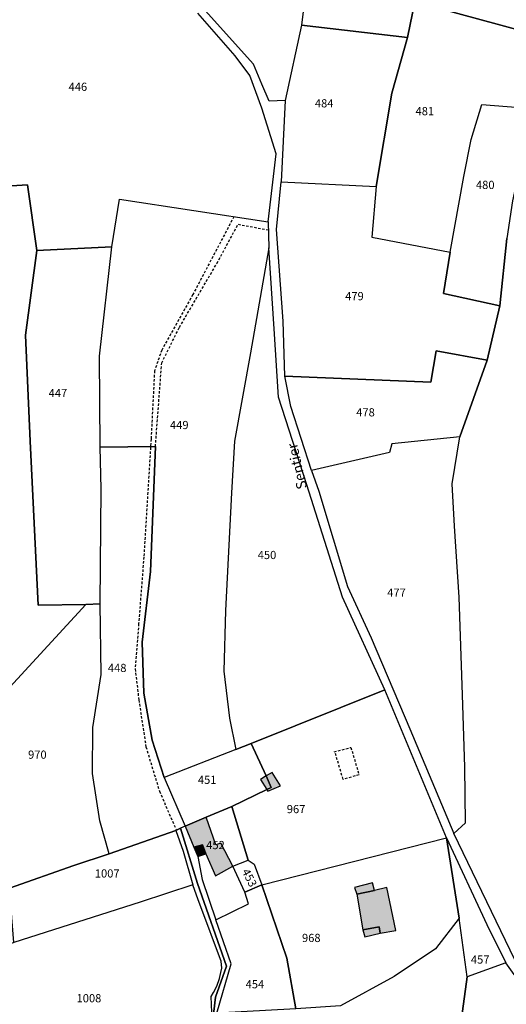
# Model space of a CAD drawing. Units: metres. Extents: x 1030542 to 1040825, y 6335779 to 6352073.
# Drawn here: x 1033670 to 1033789, y 6339399 to 6339639 of the extents above; entities that cross this region are included whole.
import ezdxf
from ezdxf.enums import TextEntityAlignment as Align

# ---------------------------------------------------------------- set-up
doc = ezdxf.new("R2010")
doc.units = ezdxf.units.M
doc.linetypes.add('TOPO1', pattern=[1, 0.6, -0.4])
for name, color, linetype in [('ig_cad_bati_dur', 152, 'CONTINUOUS'), ('ig_cad_bati_dur_hach', 24, 'CONTINUOUS'), ('ig_cad_bati_leger', 215, 'CONTINUOUS'), ('ig_cad_bati_leger_hach', 243, 'CONTINUOUS'), ('ig_cad_detail_lineaire', 252, 'TOPO1'), ('ig_cad_lieudit', 7, 'ByLayer'), ('ig_cad_nom_voie', 8, 'CONTINUOUS'), ('ig_cad_parcel', 3, 'CONTINUOUS'), ('ig_cad_parcel_num', 3, 'CONTINUOUS')]:
    doc.layers.add(name, color=color, linetype=linetype)
doc.styles.add('Times New Roman', font='times.ttf')

msp = doc.modelspace()

# ---------------------------------------------------------------- hatches: boundary and pattern name
at = {"layer": 'ig_cad_bati_dur_hach'}
for points in [[(1033730.24, 6339451.11), (1033730.5, 6339450.7), (1033733.58, 6339452.03), (1033731.56, 6339455.32), (1033730.08, 6339454.44), (1033731.37, 6339451.65)], [(1033730.24, 6339451.11), (1033731.37, 6339451.65), (1033730.08, 6339454.44), (1033728.7, 6339453.61)], [(1033710.36, 6339442.2), (1033712.4, 6339437.04), (1033714.53, 6339437.58), (1033715.38, 6339435.38), (1033717.77, 6339430), (1033721.95, 6339432.41), (1033719.06, 6339437.99), (1033717.82, 6339437.59), (1033715.42, 6339444.38)], [(1033757.97, 6339416.02), (1033761.76, 6339416.7), (1033759.58, 6339427.17), (1033756.58, 6339426.48), (1033752.29, 6339425.51), (1033753.72, 6339416.85), (1033757.73, 6339417.54)]]:
    msp.add_hatch(color=256, dxfattribs=at).paths.add_polyline_path(points)
at = {"layer": 'ig_cad_bati_leger_hach'}
for points in [[(1033712.4, 6339437.04), (1033713.42, 6339434.78), (1033715.38, 6339435.38), (1033714.53, 6339437.58)], [(1033756.58, 6339426.48), (1033756.07, 6339428.3), (1033751.71, 6339427.15), (1033752.29, 6339425.51)], [(1033757.97, 6339416.02), (1033757.73, 6339417.54), (1033753.72, 6339416.85), (1033754.18, 6339415.16)]]:
    msp.add_hatch(color=256, dxfattribs=at).paths.add_polyline_path(points)

# ---------------------------------------------------------------- linework, layer by layer
at = {"layer": 'ig_cad_bati_dur'}
for points in [[(1033730.24, 6339451.11), (1033730.5, 6339450.7), (1033733.58, 6339452.03), (1033731.56, 6339455.32), (1033730.08, 6339454.44), (1033731.37, 6339451.65)], [(1033730.24, 6339451.11), (1033731.37, 6339451.65), (1033730.08, 6339454.44), (1033728.7, 6339453.61)], [(1033710.36, 6339442.2), (1033712.4, 6339437.04), (1033714.53, 6339437.58), (1033715.38, 6339435.38), (1033717.77, 6339430), (1033721.95, 6339432.41), (1033719.06, 6339437.99), (1033717.82, 6339437.59), (1033715.42, 6339444.38)], [(1033757.97, 6339416.02), (1033761.76, 6339416.7), (1033759.58, 6339427.17), (1033756.58, 6339426.48), (1033752.29, 6339425.51), (1033753.72, 6339416.85), (1033757.73, 6339417.54)]]:
    msp.add_lwpolyline(points, close=True, dxfattribs=at)
at = {"layer": 'ig_cad_bati_leger'}
for points in [[(1033712.4, 6339437.04), (1033713.42, 6339434.78), (1033715.38, 6339435.38), (1033714.53, 6339437.58)], [(1033756.58, 6339426.48), (1033756.07, 6339428.3), (1033751.71, 6339427.15), (1033752.29, 6339425.51)], [(1033757.97, 6339416.02), (1033757.73, 6339417.54), (1033753.72, 6339416.85), (1033754.18, 6339415.16)]]:
    msp.add_lwpolyline(points, close=True, dxfattribs=at)
at = {"layer": 'ig_cad_detail_lineaire'}
for points in [[(1033722.22, 6339591.1), (1033712.2, 6339572.05), (1033704.6, 6339558.51), (1033702.83, 6339553.43), (1033701.99, 6339536.73), (1033700.22, 6339507.91), (1033698.96, 6339491.65), (1033698.11, 6339480.59), (1033699, 6339473.01), (1033700.75, 6339461.52), (1033704.04, 6339450.7), (1033708.1, 6339441.36)], [(1033703.06, 6339534.92), (1033704.6, 6339555.38), (1033708.91, 6339564.06), (1033718.07, 6339579.69), (1033723.25, 6339589.24), (1033730.66, 6339587.87)], [(1033746.71, 6339460.32), (1033750.83, 6339461.42), (1033752.79, 6339454.71), (1033748.89, 6339453.61), (1033746.93, 6339460.32)]]:
    msp.add_lwpolyline(points, dxfattribs=at)
at = {"layer": 'ig_cad_lieudit'}
for points in [[(1033667.42, 6339427.05), (1033683.11, 6339432.57), (1033691.74, 6339435.41), (1033708.01, 6339441.08), (1033709.2, 6339441.66), (1033713.33, 6339428.14), (1033720.43, 6339407.98), (1033717.7, 6339400.34), (1033717.06, 6339394.78)], [(1033717.06, 6339394.78), (1033717.7, 6339400.34), (1033720.43, 6339407.98), (1033713.33, 6339428.14), (1033709.2, 6339441.66), (1033708.01, 6339441.08), (1033691.74, 6339435.41), (1033683.11, 6339432.57), (1033667.42, 6339427.05)]]:
    msp.add_lwpolyline(points, dxfattribs=at)
at = {"layer": 'ig_cad_parcel'}
for points in [[(1033696.79, 6339705.42), (1033715.49, 6339695.15), (1033724, 6339682.28), (1033735.94, 6339678.98), (1033741.48, 6339678.42), (1033749.18, 6339677.82), (1033748.91, 6339675.72), (1033742.25, 6339666.34), (1033738.71, 6339637.92), (1033734.79, 6339619.46), (1033730.85, 6339619.35), (1033729.09, 6339623.49), (1033726.98, 6339628.35), (1033713.71, 6339643.1), (1033707.6, 6339643.4), (1033696.84, 6339643.38), (1033684.28, 6339652.29), (1033680.26, 6339654.09), (1033684.09, 6339662.66), (1033687.18, 6339670.77), (1033689.7, 6339683.93), (1033694.71, 6339693.39), (1033695.44, 6339699.29), (1033695.6, 6339703.93)], [(1033809.19, 6339681.94), (1033782.73, 6339678.44), (1033771.1, 6339664.39), (1033768.8, 6339656.38), (1033766.4, 6339643.57), (1033797.98, 6339635.05), (1033800.71, 6339650.66), (1033802.68, 6339655.2), (1033807.09, 6339658.61), (1033809.63, 6339661.05), (1033811.55, 6339663.77), (1033812.44, 6339668.31), (1033810.28, 6339675.57)], [(1033749.18, 6339677.82), (1033748.91, 6339675.72), (1033742.25, 6339666.34), (1033738.71, 6339637.92), (1033764.62, 6339634.86), (1033766.4, 6339643.57), (1033768.8, 6339656.38), (1033771.1, 6339664.39), (1033782.73, 6339678.44), (1033768.84, 6339676.56)], [(1033766.4, 6339643.57), (1033764.62, 6339634.86), (1033760.8, 6339621.32), (1033757, 6339598.45), (1033755.96, 6339586.07), (1033775.09, 6339582.43), (1033778.39, 6339600.96), (1033780.17, 6339609.93), (1033782.76, 6339618.55), (1033795.14, 6339617.51), (1033797.98, 6339635.05)], [(1033738.71, 6339637.92), (1033734.79, 6339619.46), (1033733.75, 6339599.6), (1033757, 6339598.45), (1033760.8, 6339621.32), (1033764.62, 6339634.86)], [(1033788.92, 6339585.76), (1033787.16, 6339569.35), (1033773.41, 6339572.37), (1033775.09, 6339582.43), (1033778.39, 6339600.96), (1033780.17, 6339609.93), (1033782.76, 6339618.55), (1033795.14, 6339617.51), (1033790.26, 6339594.95)], [(1033784.08, 6339556.08), (1033771.63, 6339558.32), (1033770.33, 6339550.69), (1033734.64, 6339552.14), (1033734.29, 6339565.55), (1033732.6, 6339587.95), (1033733.75, 6339599.6), (1033757, 6339598.45), (1033755.96, 6339586.07), (1033775.09, 6339582.43), (1033773.41, 6339572.37), (1033787.16, 6339569.35)], [(1033637.98, 6339575.83), (1033638.28, 6339563.78), (1033639.22, 6339555.82), (1033640.42, 6339543.24), (1033638.91, 6339542.05), (1033640.04, 6339525.15), (1033640.02, 6339523.71), (1033643.87, 6339522.62), (1033651.06, 6339502.46), (1033658.77, 6339479.67), (1033661.16, 6339472.24), (1033664.64, 6339473.14), (1033686.03, 6339496.33), (1033674.42, 6339496.19), (1033672.47, 6339536.23), (1033671.34, 6339562.14), (1033674.12, 6339582.84), (1033671.81, 6339598.87), (1033652.27, 6339597.63), (1033649.71, 6339577.26)], [(1033689.53, 6339534.82), (1033689.43, 6339557.05), (1033692.42, 6339583.76), (1033694.25, 6339595.4), (1033730.61, 6339589.82), (1033730.79, 6339583.5), (1033726.32, 6339557.87), (1033722.35, 6339536.28), (1033721.64, 6339523.59), (1033720.17, 6339494.86), (1033719.75, 6339480.07), (1033721.14, 6339468.53), (1033722.74, 6339460.92), (1033705.17, 6339454.09), (1033702.27, 6339463.21), (1033700.26, 6339474.65), (1033699.84, 6339487.11), (1033701.84, 6339504.42), (1033703.06, 6339534.92)], [(1033674.12, 6339582.84), (1033671.34, 6339562.14), (1033672.47, 6339536.23), (1033674.42, 6339496.19), (1033686.03, 6339496.33), (1033689.59, 6339496.52), (1033689.81, 6339524.59), (1033689.53, 6339534.82), (1033689.43, 6339557.05), (1033692.42, 6339583.76)], [(1033730.79, 6339583.5), (1033726.32, 6339557.87), (1033722.35, 6339536.28), (1033721.64, 6339523.59), (1033720.17, 6339494.86), (1033719.75, 6339480.07), (1033721.14, 6339468.53), (1033722.74, 6339460.92), (1033726.47, 6339462.34), (1033759.13, 6339475.5), (1033748.72, 6339498.14), (1033740.03, 6339525.58), (1033733.13, 6339546.98), (1033732.07, 6339563.68)], [(1033784.08, 6339556.08), (1033777.41, 6339537.33), (1033760.8, 6339535.61), (1033760.23, 6339533.51), (1033741.17, 6339529.1), (1033736.1, 6339544.73), (1033734.64, 6339552.14), (1033770.33, 6339550.69), (1033771.63, 6339558.32)], [(1033775.92, 6339440.4), (1033778.8, 6339442.95), (1033778.66, 6339456.56), (1033778.11, 6339474.25), (1033777.26, 6339498.15), (1033776.09, 6339515.49), (1033775.56, 6339525.86), (1033777.41, 6339537.33), (1033760.8, 6339535.61), (1033760.23, 6339533.51), (1033741.17, 6339529.1), (1033742.98, 6339523.99), (1033749.95, 6339500.72), (1033755.8, 6339488.21), (1033765.18, 6339465.99)], [(1033691.74, 6339435.41), (1033689.49, 6339443.51), (1033687.71, 6339455.06), (1033687.8, 6339466.28), (1033689.8, 6339479.21), (1033689.59, 6339496.52), (1033689.81, 6339524.59), (1033689.53, 6339534.82), (1033703.06, 6339534.92), (1033701.84, 6339504.42), (1033699.84, 6339487.11), (1033700.26, 6339474.65), (1033702.27, 6339463.21), (1033705.17, 6339454.09), (1033710.36, 6339442.2), (1033709.2, 6339441.66), (1033708.01, 6339441.08)], [(1033686.03, 6339496.33), (1033664.64, 6339473.14), (1033665.1, 6339465.34), (1033665.65, 6339454.23), (1033666.57, 6339439.05), (1033667.27, 6339430.17), (1033667.42, 6339427.05), (1033683.11, 6339432.57), (1033691.74, 6339435.41), (1033689.49, 6339443.51), (1033687.71, 6339455.06), (1033687.8, 6339466.28), (1033689.8, 6339479.21), (1033689.59, 6339496.52)], [(1033721.7, 6339447.01), (1033725.69, 6339433.89), (1033727.16, 6339432.88), (1033729.09, 6339427.84), (1033774.16, 6339439.33), (1033759.13, 6339475.5), (1033726.47, 6339462.34), (1033730.08, 6339454.44), (1033731.37, 6339451.65), (1033730.24, 6339451.11)], [(1033722.74, 6339460.92), (1033705.17, 6339454.09), (1033710.36, 6339442.2), (1033715.42, 6339444.38), (1033721.7, 6339447.01), (1033730.24, 6339451.11), (1033731.37, 6339451.65), (1033730.08, 6339454.44), (1033726.47, 6339462.34)], [(1033710.36, 6339442.2), (1033712.4, 6339437.04), (1033713.42, 6339434.78), (1033714.45, 6339429.17), (1033717.81, 6339419.27), (1033725.76, 6339423.18), (1033724.9, 6339426.01), (1033721.95, 6339432.41), (1033725.69, 6339433.89), (1033721.7, 6339447.01), (1033715.42, 6339444.38)], [(1033668.46, 6339413.74), (1033667.42, 6339427.05), (1033683.11, 6339432.57), (1033691.74, 6339435.41), (1033708.01, 6339441.08), (1033709.86, 6339436.06), (1033712.22, 6339427.8), (1033699.33, 6339423.63)], [(1033777.25, 6339419.69), (1033771.5, 6339412.15), (1033761.37, 6339405.44), (1033748.28, 6339398.29), (1033737.32, 6339397.54), (1033735.13, 6339409.93), (1033729.09, 6339427.84), (1033774.16, 6339439.33)], [(1033779.2, 6339405.33), (1033777.25, 6339419.69), (1033774.16, 6339439.33), (1033784.04, 6339418.1), (1033788.63, 6339408.77)], [(1033724.9, 6339426.01), (1033721.95, 6339432.41), (1033725.69, 6339433.89), (1033727.16, 6339432.88), (1033729.09, 6339427.84)], [(1033737.32, 6339397.54), (1033718.09, 6339396.43), (1033721.57, 6339408.55), (1033717.81, 6339419.27), (1033725.76, 6339423.18), (1033724.9, 6339426.01), (1033729.09, 6339427.84), (1033735.13, 6339409.93)], [(1033718.09, 6339396.43), (1033712.69, 6339379.09), (1033717.51, 6339379.96), (1033777.37, 6339391.59), (1033779.2, 6339405.33), (1033777.25, 6339419.69), (1033771.5, 6339412.15), (1033761.37, 6339405.44), (1033748.28, 6339398.29), (1033737.32, 6339397.54)], [(1033779.2, 6339405.33), (1033777.37, 6339391.59), (1033774.4, 6339377.79), (1033772.51, 6339367.31), (1033783.23, 6339370.2), (1033797.35, 6339375.82), (1033814.71, 6339379.65), (1033821.06, 6339381.66), (1033815.5, 6339384.82), (1033801.18, 6339391.28), (1033788.63, 6339408.77)]]:
    msp.add_lwpolyline(points, close=True, dxfattribs=at)
for points in [[(1033667.87, 6339640.03), (1033660.98, 6339636.51), (1033655.38, 6339630.93), (1033645.03, 6339615.42), (1033641.86, 6339611.21), (1033643.18, 6339607.16), (1033642.24, 6339600.08), (1033639.59, 6339588.22), (1033638.18, 6339580.61), (1033637.98, 6339575.83), (1033649.71, 6339577.26), (1033652.27, 6339597.63), (1033671.81, 6339598.87), (1033674.12, 6339582.84), (1033692.42, 6339583.76), (1033694.25, 6339595.4), (1033730.61, 6339589.82), (1033732.54, 6339606.45), (1033729.06, 6339617.65), (1033726.15, 6339625.63), (1033722.57, 6339630.38), (1033713.45, 6339640.8)], [(1033790.89, 6339409.48), (1033775.92, 6339440.4), (1033778.8, 6339442.95), (1033778.66, 6339456.56), (1033778.11, 6339474.25), (1033777.26, 6339498.15), (1033776.09, 6339515.49), (1033775.56, 6339525.86), (1033777.41, 6339537.33), (1033784.08, 6339556.08), (1033787.16, 6339569.35), (1033788.92, 6339585.76)], [(1033716.82, 6339396.65), (1033716.66, 6339400.51), (1033717.22, 6339401.56), (1033718.02, 6339403.07), (1033718.75, 6339404.95), (1033719.06, 6339406.43), (1033719.24, 6339407.45), (1033719.14, 6339409.15), (1033717.74, 6339412.88), (1033715.41, 6339419.17), (1033713.52, 6339424.19), (1033712.22, 6339427.8), (1033699.33, 6339423.63), (1033668.46, 6339413.74), (1033660.86, 6339410.76), (1033640.6, 6339402.94), (1033642.16, 6339397.07)]]:
    msp.add_lwpolyline(points, dxfattribs=at)

# ---------------------------------------------------------------- texts
at = {"layer": 'ig_cad_nom_voie', "style": 'Times New Roman'}
msp.add_text('Sentier', height=2.5, rotation=102.8, dxfattribs=at).set_placement((1033740.89, 6339524.98), align=Align.BOTTOM_LEFT)
at = {"layer": 'ig_cad_parcel_num', "style": 'Times New Roman'}
for s, p in [('446', (1033681.84, 6339621.22)), ('484', (1033742.01, 6339617.18)), ('481', (1033766.6, 6339615.27)), ('480', (1033781.36, 6339597.25)), ('479', (1033749.41, 6339570.06)), ('447', (1033676.97, 6339546.38)), ('478', (1033752.11, 6339541.67)), ('449', (1033706.61, 6339538.57)), ('450', (1033728.05, 6339506.81)), ('477', (1033759.68, 6339497.61)), ('448', (1033691.44, 6339479.21)), ('970', (1033671.94, 6339458.02)), ('451', (1033713.44, 6339451.87)), ('967', (1033735.15, 6339444.72)), ('452', (1033715.46, 6339435.93)), ('1007', (1033688.25, 6339428.99)), ('968', (1033738.86, 6339413.23)), ('457', (1033780.13, 6339407.95)), ('454', (1033725.09, 6339401.92)), ('1008', (1033683.79, 6339398.5))]:
    msp.add_text(s, height=2, dxfattribs=at).set_placement(p, align=Align.BOTTOM_LEFT)
msp.add_text('453', height=2, rotation=296.5, dxfattribs=at).set_placement((1033723.57, 6339430.86), align=Align.BOTTOM_LEFT)

doc.saveas('drawing.dxf')
